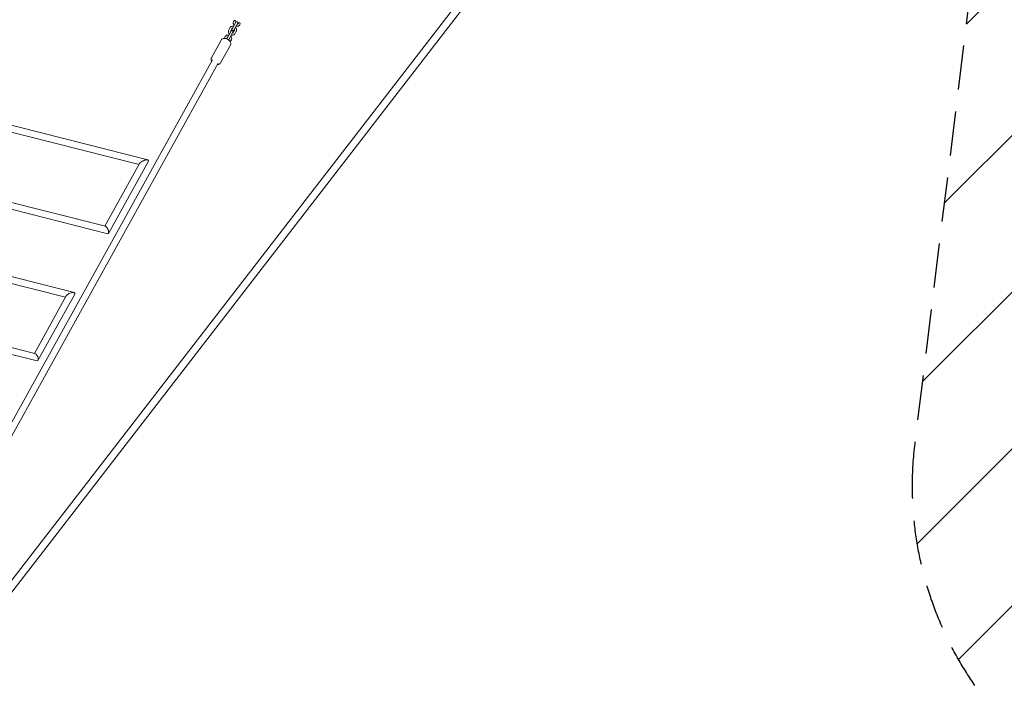
# Model space of a CAD drawing. Units: millimetres. Extents: x -10802 to 11295, y -6395 to 5811.
# Drawn here: x 817 to 3638, y 747 to 2645 of the extents above; entities that cross this region are included whole.
import ezdxf

# ---------------------------------------------------------------- set-up
doc = ezdxf.new("R2010")
doc.units = ezdxf.units.MM
doc.header["$LTSCALE"] = 20
doc.linetypes.add('HIDDEN', pattern=[9.524999999999999, 6.35, -3.175])
for name, color, linetype in [('2d', 230, 'Continuous'), ('AS-Free_Space', 31, 'HIDDEN'), ('AS-Free_Space_Hatch', 31, 'HIDDEN')]:
    doc.layers.add(name, color=color, linetype=linetype)

msp = doc.modelspace()

# ---------------------------------------------------------------- hatches: boundary and pattern name
at = {"layer": 'AS-Free_Space_Hatch'}
h = msp.add_hatch(dxfattribs=at)
h.set_pattern_fill('ANSI31', color=1, scale=100)
h.set_pattern_definition([(45, (0, 0), (-224.5064030267288, 224.5064030267288), [])])
edge = h.paths.add_edge_path()
edge.add_arc((-5794.422557223679, -4371.907896924929), 1000, 180.0000000000001, 352.8749836512201, ccw=False)
edge.add_arc((-5794.422557223681, -4371.907896924936), 999.9999999999982, 172.8749836512201, 179.9999999999997, ccw=False)
edge.add_line((-6786.700433937611, -4247.873162337839), (-6395.370879790989, -1117.236729110644))
edge.add_arc((-5403.093003077058, -1241.271463697741), 1000, 2.8421709430404007e-13, 172.8749836512201, ccw=False)
edge.add_arc((-5403.093003077058, -1241.271463697733), 1000, 352.87498365122013, 359.9999999999998, ccw=False)
edge.add_line((-4410.815126363126, -1365.306198284829), (-4802.144680509748, -4495.942631512026))
edge = h.paths.add_edge_path()
edge.add_arc((4375.17895992711, 1309.598066674325), 1000, 173.000000000007, 179.9999999999999, ccw=False)
edge.add_line((3382.632808285773, 1431.46741007935), (3686.818664413719, 3908.862400877959))
edge.add_arc((4679.364816055056, 3786.993057472933), 999.9999999999991, 2.2737367544323206e-13, 173.000000000007, ccw=False)
edge.add_arc((4679.364816055057, 3786.993057472931), 1000, -6.99999999999261, 2.8421709430404007e-13, ccw=False)
edge.add_line((5671.910967696394, 3665.123714067913), (5367.725111568447, 1187.728723269304))
edge.add_arc((4375.178959927109, 1309.59806667433), 1000.000000000001, 180.0000000000001, 353.00000000000705, ccw=False)

# ---------------------------------------------------------------- linework, layer by layer
at = {"layer": '2d', "lineweight": 0}
for p, q in [((213.7234410238125, 288.4549768627508), (2887.175241160549, 3746.993088845901)), ((230.2428323537388, 275.4883257607141), (2903.790390459058, 3734.150316006347)), ((1436.717772145156, 2637.172893445697), (1425.711275414645, 2617.327101614582)), ((1429.938746929933, 2639.380063711737), (1429.937731424015, 2639.37816441586)), ((1430.958343892771, 2614.417071995175), (1441.964840623275, 2634.262863826275)), ((1435.229444293739, 2636.550130589385), (1435.230024217619, 2636.551216096569)), ((1442.285061601764, 2632.779418741417), (1442.284481032246, 2632.778333579411)), ((1447.575323531921, 2629.948671751041), (1447.576338889449, 2629.95057112625)), ((1406.119019605333, 2596.433187866483), (1402.992434947078, 2590.795649439013)), ((1422.66301341668, 2611.83078661632), (1411.656516686176, 2591.984994785212)), ((1420.173778333793, 2621.775294695846), (1415.957350715255, 2614.172662647037)), ((1416.903585164308, 2589.074965165809), (1427.910081894816, 2608.920756996925)), ((1421.204419193381, 2611.262633027624), (1425.42084681192, 2618.865265076433)), ((1432.416938116087, 2614.985225583883), (1428.200510497549, 2607.382593535075)), ((1433.447578975675, 2604.472563915661), (1437.664006594212, 2612.07519596447)), ((1394.719083175998, 2586.187159134645), (1366.609565719077, 2535.502945475919)), ((1392.844908109714, 2520.952797378873), (1420.954425566627, 2571.637011037583)), ((1409.309983138702, 2589.815799610107), (1411.366088083458, 2593.523158247071)), ((1418.362179387625, 2589.64311875452), (1416.306074442869, 2585.935760117557)), ((1420.482663207498, 2581.095550707638), (1423.609247865752, 2586.733089135108)), ((1369.411555815308, 2529.215117349049), (405.2287632865496, 790.6990884815873)), ((1386.027272662649, 2520.000023554268), (421.6667633925458, 781.1635539924628)), ((1159.199079559795, 2229.928162552456), (595.5697721250158, 2372.970366397142)), ((597.9831878280415, 2391.960201698407), (1184.392005710251, 2243.136837551973)), ((1160.891461981661, 2232.97985708713), (1061.291703889605, 2053.382129352982)), ((1186.081953503084, 2239.226749101801), (1071.484638169757, 2032.585509880592)), ((546.6122876841082, 2183.731782072599), (1062.637651353362, 2053.041249616122)), ((1069.465316614243, 2031.71216521585), (541.8534513018326, 2165.337138836772)), ((492.6388962682422, 1984.784314989222), (972.8682917778956, 1863.453394089664)), ((948.5091236184944, 1850.010753218608), (490.2305709180278, 1965.795749613263)), ((950.6245389852411, 1853.825360427351), (859.1973416831775, 1688.959939013656)), ((974.9818932091162, 1858.570317296819), (869.5924385312492, 1668.527557912848)), ((442.7715089720182, 1793.871141581998), (860.9292734455339, 1688.523609108827)), ((866.9943172910193, 1667.401938009824), (440.8114742791699, 1774.771248609957))]:
    msp.add_line(p, q, dxfattribs=at)
for centre, radius, start, end in [((1439.341306384208, 2635.71787863598), 3.000000000002926, 330.9872041601514, 150.9871956714768), ((1425.286547655754, 2610.375771806629), 2.999999999998421, 330.9872041601243, 150.9871956714768), ((1428.334809653712, 2615.872086804875), 3.000000000004604, 150.9872041601243, 330.9871758236537), ((1414.280050925251, 2590.529979975503), 3.000000000011344, 150.9872041601558, 215.7256050379067), ((1414.280050925251, 2590.52997997551), 2.999999999992748, 266.2488032813448, 330.9872041601471)]:
    msp.add_arc(centre, radius, start, end, dxfattribs=at)
for centre, major_axis, ratio, start_param, end_param in [((1432.583370142052, 2637.963740568608), (2.522209593217048, 4.717719775295226), 0.5607876228900581, -1.570393730692304, 1.570393730692165), ((1444.929684813881, 2631.36309559829), (2.522209593215925, 4.717719775296169), 0.5607876228900015, -1.570393730692362, 1.570393730692107)]:
    msp.add_ellipse(centre, major_axis=major_axis, ratio=ratio, start_param=start_param, end_param=end_param, dxfattribs=at)
at = {"layer": '2d', "lineweight": 0, "extrusion": (0, 0, -1)}
for centre, major_axis, ratio, start_param, end_param in [((1173.486707742368, 2236.103303094484), (-12.9569871281615, -5.600034904040003), 0.358048533305134, 0.4350057874215881, 1.339523262417925), ((1066.05148398364, 2042.376707415023), (-4.588557057592785, 10.60952512679106), 0.3580289522730467, 0.6354797231215565, 1.135591871494624), ((1066.05148398364, 2042.376707415023), (-4.588557057592785, 10.60952512679106), 0.3580289522730467, 1.135591871494624, 3.410630405491957), ((962.8032160972061, 1856.197838861978), (12.60861331569374, 5.457539227842367), 0.4110485732988312, -1.764782305080022, -1.264410909310831), ((962.8032160972061, 1856.197838861978), (12.60861331569374, 5.457539227842367), 0.4110485732988312, -1.264410909310831, 0.4905250980072348), ((962.8032160972248, 1856.197838861981), (-12.60861331571325, -5.457539227845015), 0.4110485732985842, 0.4905250980264489, 1.376810348508499), ((863.9617953625193, 1677.962773587553), (-4.542865214780599, 10.48570174647598), 0.4110164028450178, 0.3061820753715709, 0.5801031766426568), ((863.9617953682541, 1677.962773559104), (-4.542865220158489, 10.48570177527137), 0.4110164025107921, 0.5801031756905397, 1.079977252612125), ((863.9617953682541, 1677.962773559104), (-4.542865220158489, 10.48570177527137), 0.4110164025107921, 1.079977252612125, 3.447774728403547)]:
    msp.add_ellipse(centre, major_axis=major_axis, ratio=ratio, start_param=start_param, end_param=end_param, dxfattribs=at)
at = {"layer": '2d', "lineweight": 0, "extrusion": (0, 0, -0.9999999999999999)}
for centre, major_axis, ratio, start_param, end_param in [((1173.486707742377, 2236.103303094487), (12.95698712816491, 5.600034904040156), 0.3580485333051872, -1.802069391172474, -1.301625361365835), ((1173.486707742377, 2236.103303094487), (12.95698712816491, 5.600034904040156), 0.3580485333051872, -1.301625361365835, 0.4350057874266314), ((1066.051483984867, 2042.376707410118), (-4.588557058792055, 10.60952513172685), 0.3580289522178405, 0.2690377517920374, 0.6354797229551028)]:
    msp.add_ellipse(centre, major_axis=major_axis, ratio=ratio, start_param=start_param, end_param=end_param, dxfattribs=at)
at = {"layer": '2d', "lineweight": 0}
for points, knots in [([(1420.17377833379, 2621.775294695851), (1420.61086690268, 2622.563408203926), (1421.186294833499, 2623.273739825441), (1422.553836193682, 2624.477899077789), (1423.349713171624, 2624.965497246858), (1425.102921375199, 2625.692593198537), (1426.066733133753, 2625.915748046086), (1428.078600238823, 2626.076446781698), (1429.128663915139, 2625.996823250176), (1430.221622271851, 2625.754728508013), (1430.293994187745, 2625.737927619127), (1430.36620483446, 2625.720395367914)], [3.572060421956878, 3.572060421956878, 3.572060421956878, 3.572060421956878, 3.859096136733573, 3.859096136733573, 4.153829338742965, 4.153829338742965, 4.466998726443419, 4.466998726443419, 4.798811101847485, 4.798811101847485, 4.822391626219754, 4.822391626219754, 4.822391626219754, 4.822391626219754]), ([(1429.937296424295, 2639.377350315839), (1429.51264595577, 2638.582465839318), (1429.228413565261, 2637.713619517896), (1428.959372857003, 2635.911423945749), (1428.981851993755, 2634.978292524461), (1429.322816084071, 2633.111072595165), (1429.658549319007, 2632.180411782132), (1430.615619886013, 2630.403367241239), (1431.25246192692, 2629.564612247459), (1432.016569589683, 2628.810085121441), (1432.037025973493, 2628.79004229556), (1432.057561866205, 2628.77007778602)], [2.725124432177733, 2.725124432177733, 2.725124432177733, 2.725124432177733, 3.012160153402738, 3.012160153402738, 3.30690617966338, 3.30690617966338, 3.620093633407082, 3.620093633407082, 3.951919562005429, 3.951919562005429, 3.961010639055532, 3.961010639055532, 3.961010639055532, 3.961010639055532]), ([(1435.229444260397, 2636.550130607197), (1435.13609201198, 2636.375388652072), (1435.070425653655, 2636.185112340776), (1434.979252282963, 2635.633735763777), (1434.99998557423, 2635.230729501018), (1435.169766570171, 2634.693070439324), (1435.202824696356, 2634.601959539913), (1435.240840526696, 2634.509841053423)], [2.725124432174978, 2.725124432174978, 2.725124432174978, 2.725124432174978, 2.99871888928971, 2.99871888928971, 3.427684127221775, 3.427684127221775, 3.513442719598828, 3.513442719598828, 3.513442719598828, 3.513442719598828]), ([(1437.314992545653, 2625.878732230699), (1437.432437873685, 2625.850627801908), (1437.550302602782, 2625.824450421615), (1438.725779852082, 2625.583591418379), (1439.812194206463, 2625.523590307945), (1441.908742807504, 2625.746369781598), (1442.920703993129, 2626.0186637935), (1444.735768359334, 2626.873080707725), (1445.547028972072, 2627.436657924694), (1446.763405844313, 2628.667029036515), (1447.218115607707, 2629.281018687652), (1447.574888161591, 2629.947857849153)], [4.601949780713357, 4.601949780713357, 4.601949780713357, 4.601949780713357, 4.640261561243952, 4.640261561243952, 4.982887222152714, 4.982887222152714, 5.314154342507267, 5.314154342507267, 5.625330281851421, 5.625330281851421, 5.866207598249586, 5.866207598249586, 5.866207598249586, 5.866207598249586]), ([(1440.510855096333, 2631.641185484859), (1440.524814864423, 2631.643688935773), (1440.538705893962, 2631.646264555818), (1440.880363592851, 2631.711689209747), (1441.167572246963, 2631.814586342971), (1441.686587653466, 2632.087569438615), (1441.901192907065, 2632.263979132038), (1442.15116781608, 2632.557959574829), (1442.223834370076, 2632.664979574174), (1442.284481065581, 2632.778333561577)], [5.05739723009178, 5.05739723009178, 5.05739723009178, 5.05739723009178, 5.069440399041097, 5.069440399041097, 5.355103156407599, 5.355103156407599, 5.688670228608757, 5.688670228608757, 5.866207598253407, 5.866207598253407, 5.866207598253407, 5.866207598253407]), ([(1406.119019605333, 2596.433187866486), (1406.556108174221, 2597.221301374561), (1407.131536105038, 2597.931632996076), (1408.499077465216, 2599.135792248425), (1409.294954443156, 2599.623390417496), (1411.048162646728, 2600.350486369177), (1412.011974405279, 2600.573641216729), (1414.023841510347, 2600.734339952344), (1415.073905186663, 2600.654716420825), (1416.166863543379, 2600.412621678663), (1416.239235459278, 2600.395820789775), (1416.311446105999, 2600.37828853856)], [3.572060421954756, 3.572060421954756, 3.572060421954756, 3.572060421954756, 3.8590961367313, 3.8590961367313, 4.153829338740481, 4.153829338740481, 4.46699872644077, 4.46699872644077, 4.798811101844792, 4.798811101844792, 4.822391626218709, 4.822391626218709, 4.822391626218709, 4.822391626218709]), ([(1418.00808399688, 2603.437492863005), (1417.954421456796, 2603.490003918302), (1417.901305095212, 2603.543050007521), (1417.092939676998, 2604.367029798704), (1416.452855998714, 2605.246940551283), (1415.501955118997, 2607.128760259724), (1415.181346602266, 2608.126515794468), (1414.913702173981, 2610.114797475646), (1414.946668475073, 2611.102110637359), (1415.320107029441, 2612.793193181021), (1415.589758722495, 2613.50985827385), (1415.957350715225, 2614.17266264705)], [2.321729217687056, 2.321729217687056, 2.321729217687056, 2.321729217687056, 2.3455547090548, 2.3455547090548, 2.688186211512256, 2.688186211512256, 3.019467835451112, 3.019467835451112, 3.330663053337466, 3.330663053337466, 3.572060421950266, 3.572060421950266, 3.572060421950266, 3.572060421950266]), ([(1421.197543990349, 2609.18840167931), (1421.196761863128, 2609.190325726664), (1421.195981857164, 2609.192249341264), (1421.070038083745, 2609.503621678602), (1421.000614162344, 2609.800717356988), (1420.948266267522, 2610.384817030365), (1420.97998225685, 2610.660808075188), (1421.091335534354, 2611.030596608981), (1421.141929564172, 2611.149958104491), (1421.204419193386, 2611.262633027617)], [2.773162763286515, 2.773162763286515, 2.773162763286515, 2.773162763286515, 2.774938054194791, 2.774938054194791, 3.06059159934652, 3.06059159934652, 3.394129000266277, 3.394129000266277, 3.572060421958258, 3.572060421958258, 3.572060421958258, 3.572060421958258]), ([(1421.558514584129, 2597.468258919149), (1421.6121771242, 2597.415747863864), (1421.665293485771, 2597.362701774658), (1422.473658903975, 2596.538721983493), (1423.113742582261, 2595.658811230918), (1424.064643461985, 2593.776991522485), (1424.385251978719, 2592.779235987745), (1424.652896407012, 2590.790954306572), (1424.619930105925, 2589.80364114486), (1424.246491551561, 2588.112558601177), (1423.976839858499, 2587.395893508326), (1423.609247865755, 2586.733089135108)], [5.463321871277943, 5.463321871277943, 5.463321871277943, 5.463321871277943, 5.487147362640012, 5.487147362640012, 5.829778865097598, 5.829778865097598, 6.161060489036685, 6.161060489036685, 6.472255706923286, 6.472255706923286, 6.713653075543571, 6.713653075543571, 6.713653075543571, 6.713653075543571]), ([(1433.447578975689, 2604.472563915649), (1433.010490406796, 2603.684450407573), (1432.435062475974, 2602.974118786059), (1431.067521115786, 2601.769959533712), (1430.271644137842, 2601.282361364643), (1428.518435934262, 2600.555265412966), (1427.554624175706, 2600.332110565419), (1425.542757070632, 2600.17141182981), (1424.492693394312, 2600.251035361334), (1423.399735037605, 2600.493130103499), (1423.327363121718, 2600.509930992383), (1423.255152475009, 2600.527463243595)], [0.4304677683688361, 0.4304677683688361, 0.4304677683688361, 0.4304677683688361, 0.7175034831454596, 0.7175034831454596, 1.012236685154876, 1.012236685154876, 1.325406072855426, 1.325406072855426, 1.657218448259603, 1.657218448259603, 1.680798972629787, 1.680798972629787, 1.680798972629787, 1.680798972629787]), ([(1425.420846811919, 2618.865265076433), (1425.516933389581, 2619.038518588858), (1425.641084486776, 2619.196934713008), (1426.054692362984, 2619.572806622299), (1426.404489837849, 2619.774150814021), (1426.959362559262, 2619.926352835648), (1427.065857815558, 2619.950228151953), (1427.176744840988, 2619.969486551605)], [3.572060421955281, 3.572060421955281, 3.572060421955281, 3.572060421955281, 3.845654962103754, 3.845654962103754, 4.274757149191244, 4.274757149191244, 4.370958080624443, 4.370958080624443, 4.370958080624443, 4.370958080624443]), ([(1428.200510497541, 2607.382593535075), (1428.104423919879, 2607.20934002265), (1427.980272822685, 2607.0509238985), (1427.566664946479, 2606.675051989207), (1427.216867471616, 2606.473707797483), (1426.661994750201, 2606.321505775853), (1426.555499493902, 2606.297630459549), (1426.444612468471, 2606.278372059896)], [0.4304677683612505, 0.4304677683612505, 0.4304677683612505, 0.4304677683612505, 0.7040623085094507, 0.7040623085094507, 1.133164495599513, 1.133164495599513, 1.229365427034483, 1.229365427034483, 1.229365427034483, 1.229365427034483]), ([(1432.423813319116, 2617.059456932197), (1432.424595446339, 2617.057532884836), (1432.425375452306, 2617.05560927023), (1432.551319225727, 2616.744236932885), (1432.620743147128, 2616.447141254497), (1432.673091041949, 2615.86304158112), (1432.641375052621, 2615.587050536297), (1432.530021775117, 2615.21726200251), (1432.479427745301, 2615.097900507003), (1432.416938116089, 2614.985225583882)], [5.914755416871875, 5.914755416871875, 5.914755416871875, 5.914755416871875, 5.916530707786181, 5.916530707786181, 6.202184252937988, 6.202184252937988, 6.535721653858085, 6.535721653858085, 6.713653075543314, 6.713653075543314, 6.713653075543314, 6.713653075543314]), ([(1435.613273312587, 2622.810365748504), (1435.666935852663, 2622.757854693213), (1435.72005221424, 2622.704808604001), (1436.528417632447, 2621.880828812828), (1437.168501310732, 2621.000918060252), (1438.119402190451, 2619.119098351817), (1438.440010707183, 2618.121342817075), (1438.707655135472, 2616.1330611359), (1438.674688834382, 2615.145747974188), (1438.301250280017, 2613.454665430517), (1438.031598586958, 2612.738000337677), (1437.664006594221, 2612.075195964469)], [5.463321871278035, 5.463321871278035, 5.463321871278035, 5.463321871278035, 5.487147362642546, 5.487147362642546, 5.829778865099989, 5.829778865099989, 6.161060489038907, 6.161060489038907, 6.472255706925401, 6.472255706925401, 6.713653075541966, 6.713653075541966, 6.713653075541966, 6.713653075541966]), ([(1420.954425566627, 2571.637011037581), (1421.439446855227, 2572.511551934916), (1421.75543011259, 2573.474784620718), (1422.055297799258, 2575.475661279172), (1422.0117579023, 2576.507106813106), (1421.607422528337, 2578.695971762555), (1421.172316722324, 2579.821302676308), (1419.899834911605, 2582.182574626193), (1418.981441002206, 2583.374137500663), (1416.81015221991, 2585.594669360512), (1415.538877706573, 2586.610203507157), (1412.82088367941, 2588.340742439978), (1411.378478890236, 2589.059885768526), (1408.395367963957, 2590.163706861287), (1406.855432561685, 2590.547663037918), (1403.739032122008, 2590.886530166602), (1402.157339875733, 2590.843084328346), (1399.270991706893, 2590.139472961854), (1397.946543200286, 2589.564615120507), (1395.968996048975, 2587.973463372941), (1395.246499137053, 2587.13814177951), (1394.719083175999, 2586.187159134645)], [5.981655354168742, 5.981655354168742, 5.981655354168742, 5.981655354168742, 6.188218301431707, 6.188218301431707, 6.414384024646052, 6.414384024646052, 6.700270153532588, 6.700270153532588, 7.06306526680174, 7.06306526680174, 7.444680176017637, 7.444680176017637, 7.819047164032868, 7.819047164032868, 8.195855567994958, 8.195855567994958, 8.577369111270743, 8.577369111270743, 8.89862983550663, 8.89862983550663, 9.12324800775868, 9.12324800775868, 9.12324800775868, 9.12324800775868]), ([(1411.366088083452, 2593.523158247068), (1411.462174661116, 2593.696411759492), (1411.586325758312, 2593.854827883642), (1411.999933634522, 2594.230699792932), (1412.349731109386, 2594.432043984653), (1412.904603830798, 2594.58424600628), (1413.011099087094, 2594.608121322584), (1413.121986112523, 2594.627379722237)], [3.57206042195924, 3.57206042195924, 3.57206042195924, 3.57206042195924, 3.845654962106805, 3.845654962106805, 4.274757149192379, 4.274757149192379, 4.370958080624614, 4.370958080624614, 4.370958080624614, 4.370958080624614]), ([(1418.369054590654, 2591.717350102831), (1418.369836717879, 2591.715426055466), (1418.370616723847, 2591.713502440856), (1418.496560497269, 2591.402130103507), (1418.565984418669, 2591.105034425118), (1418.61833231349, 2590.52093475174), (1418.58661632416, 2590.244943706916), (1418.475263046656, 2589.875155173132), (1418.424669016842, 2589.755793677629), (1418.362179387632, 2589.643118754511)], [5.914755416870419, 5.914755416870419, 5.914755416870419, 5.914755416870419, 5.916530707788073, 5.916530707788073, 6.20218425294023, 6.20218425294023, 6.535721653861011, 6.535721653861011, 6.713653075539882, 6.713653075539882, 6.713653075539882, 6.713653075539882]), ([(1366.609565719077, 2535.502945475919), (1366.124544430477, 2534.628404578583), (1365.808561173114, 2533.665171892782), (1365.508693486447, 2531.664295234326), (1365.552233383405, 2530.632849700391), (1365.956568757369, 2528.44398475094), (1366.391674563382, 2527.318653837187), (1367.086520885383, 2526.029267131775), (1367.22806425845, 2525.785246606598), (1367.37648285326, 2525.545681437266)], [2.84006270057888, 2.84006270057888, 2.84006270057888, 2.84006270057888, 3.046625647842008, 3.046625647842008, 3.272791371056528, 3.272791371056528, 3.558677499943204, 3.558677499943204, 3.627007652550847, 3.627007652550847, 3.627007652550847, 3.627007652550847]), ([(1383.99219970067, 2516.330587642606), (1384.986425138189, 2516.333968194794), (1385.983480084575, 2516.437486964878), (1388.292999578819, 2517.000483551649), (1389.617448085426, 2517.575341392997), (1391.594995236734, 2519.166493140563), (1392.317492148655, 2520.001814733993), (1392.844908109708, 2520.952797378856)], [5.194710402218504, 5.194710402218504, 5.194710402218504, 5.194710402218504, 5.435776457681055, 5.435776457681055, 5.757037181916806, 5.757037181916806, 5.981655354168546, 5.981655354168546, 5.981655354168546, 5.981655354168546])]:
    msp.add_open_spline(points, degree=3, knots=knots, dxfattribs=at)
at = {"layer": 'AS-Free_Space', "flags": 128}
msp.add_lwpolyline([(3375.17895992711, 1309.598066674327, -0.03055276329855744), (3382.632808285773, 1431.46741007935), (3686.818664413719, 3908.862400877959, -0.940706066905751), (5679.364816055057, 3786.993057472937, -0.03055276329855767), (5671.910967696394, 3665.123714067913), (5367.725111568447, 1187.728723269304, -0.9407060669057518)], format="xyb", close=True, dxfattribs=at)

doc.saveas('drawing.dxf')
